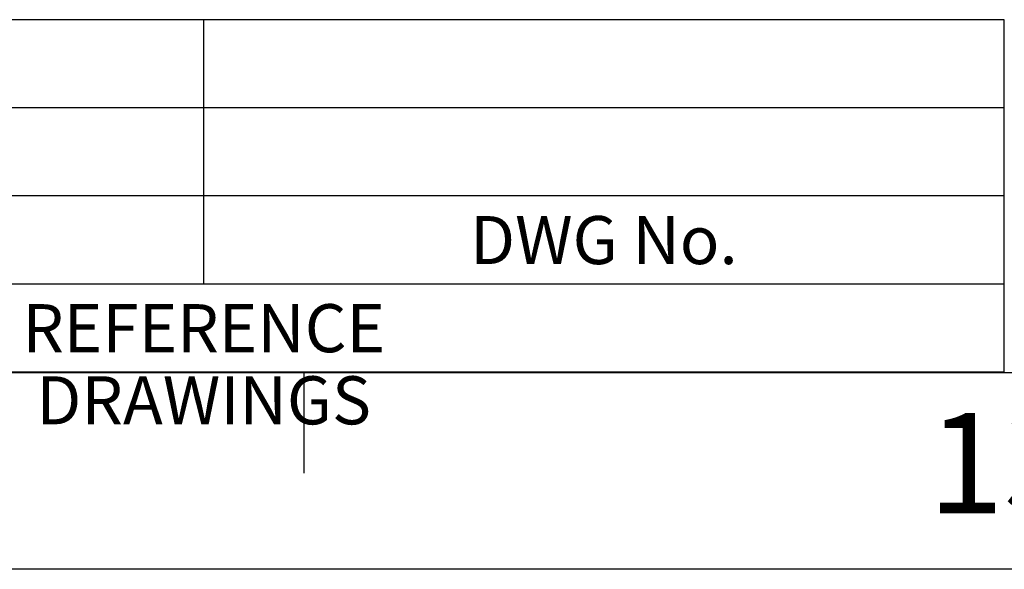
# Model space of a CAD drawing. Units: inches. Extents: x 0 to 34, y 0 to 22.
# Drawn here: x 20.5 to 23, y 0 to 1.4 of the extents above; entities that cross this region are included whole.
import ezdxf

# ---------------------------------------------------------------- set-up
doc = ezdxf.new("R2010")
doc.units = ezdxf.units.IN
doc.header["$LTSCALE"] = 1.87
doc.header["$MEASUREMENT"] = 0
doc.layers.get('0').update_dxf_attribs({"linetype": 'CONTINUOUS'})
doc.styles.get("Standard").update_dxf_attribs({"font": 'txt', "width": 0.8})

msp = doc.modelspace()

# ---------------------------------------------------------------- linework, layer by layer
at = {"color": 2, "linetype": 'CONTINUOUS'}
for p, q in [((22.99864, 1.38176), (18.99864, 1.38176)), ((20.99864, 0.72176), (20.99864, 1.38176)), ((22.99864, 0.50176), (22.99864, 1.38176)), ((22.99864, 1.16176), (18.99864, 1.16176)), ((22.99864, 0.94176), (18.99864, 0.94176)), ((22.99864, 0.72176), (18.99864, 0.72176)), ((22.99864, 0.50176), (18.99864, 0.50176))]:
    msp.add_line(p, q, dxfattribs=at)
at = {"color": 7, "linetype": 'CONTINUOUS'}
for p, q in [((33, 0.5), (1, 0.5)), ((21.25, 0.25), (21.25, 0.5)), ((33.99, 0.01), (0.01, 0.01))]:
    msp.add_line(p, q, dxfattribs=at)

# ---------------------------------------------------------------- texts
at = {"color": 2, "linetype": 'CONTINUOUS', "line_spacing_factor": 0.9}
for s, insert, char_height, width, attachment_point in [('DWG No.', (21.99864, 0.89176), 0.12, 0.672, 2), ('REFERENCE DRAWINGS', (20.99864, 0.67176), 0.12, 1.728, 2), ('13', (23.1875, 0.4), 0.25, 0.4, 3)]:
    msp.add_mtext(s, dxfattribs=dict(at, insert=insert, char_height=char_height, width=width, attachment_point=attachment_point))

doc.saveas('drawing.dxf')
